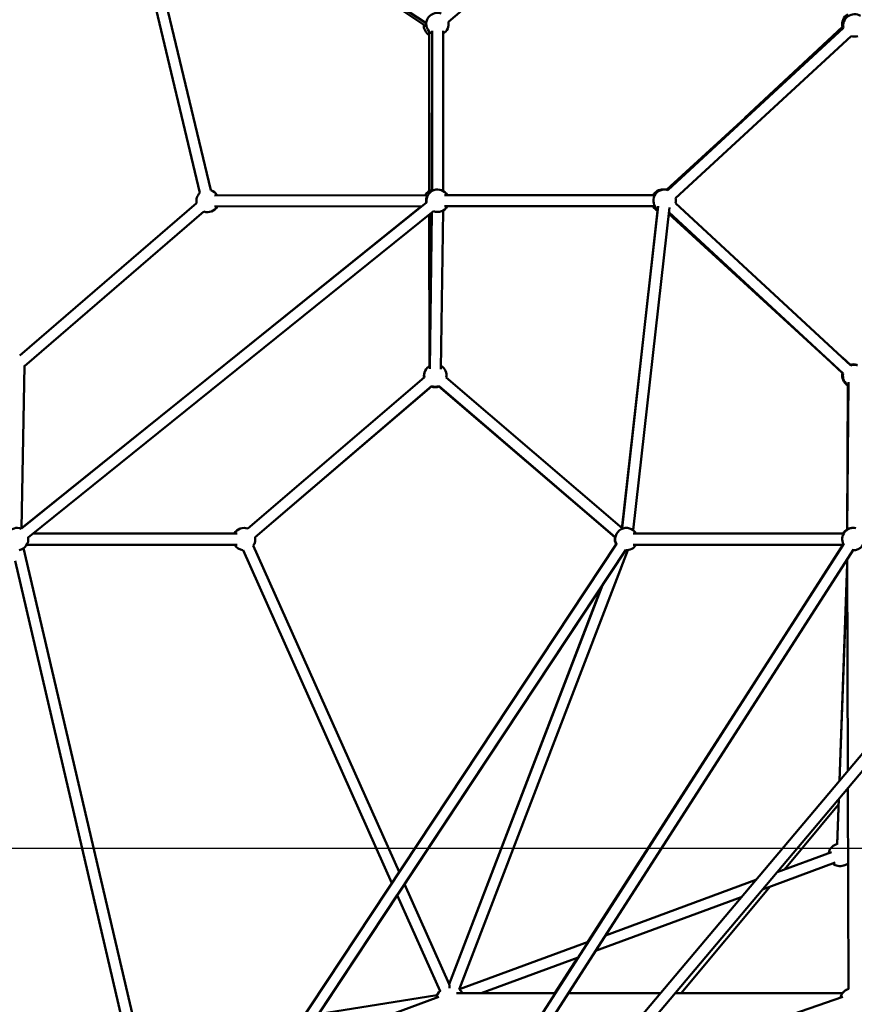
# Model space of a CAD drawing. Units: millimetres. Extents: x -32392 to 59264, y 42276 to 74623.
# Drawn here: x 47319 to 48812, y 44626 to 46387 of the extents above; entities that cross this region are included whole.
import ezdxf

# ---------------------------------------------------------------- set-up
doc = ezdxf.new("R2010")
doc.units = ezdxf.units.MM
doc.layers.add('MD_Visible', color=7, linetype='Continuous', lineweight=50)
doc.styles.get("Standard").update_dxf_attribs({"font": 'arial.ttf'})
doc.dimstyles.new('asd', dxfattribs={"dimtxt": 300, "dimasz": 100, "dimexe": 1.25, "dimexo": 0.625, "dimgap": 80, "dimtad": 1, "dimdec": 0, "dimlfac": 0.1, "dimrnd": 5, "dimtxsty": 'Standard', "dimcen": 0, "dimadec": 0, "dimazin": 0, "dimtfac": 1, "dimtdec": 0, "dimtix": 1, "dimtmove": 2, "dimatfit": 3, "dimfxl": 1, "dimarcsym": 0})

# ---------------------------------------------------------------- blocks, each defined once
blk = doc.blocks.new('CustomObjectsInViewport6_0')
at = {"layer": 'MD_Visible', "extrusion": (0, 1, 0)}
for p, q in [((21586.5, 16477), (22139.4, 16112.2)), ((21576.4, 16472.6), (21734.4, 15808.9)), ((21597.7, 16469.5), (21753.8, 15813.5)), ((22139.5, 16106.7), (21597.8, 16469.3)), ((22179, 16114.7), (22490.5, 16381.5)), ((22569.1, 15814.5), (22885.6, 16104.2)), ((22885.7, 16104.1), (22571.5, 15813.9)), ((22709.3, 15942.8), (22884.1, 16105.8)), ((22144.8, 15812.1), (22144.8, 16096.9)), ((22149.7, 16093.5), (22149.3, 15811.9)), ((22149.7, 15812.1), (22149.7, 16098.6)), ((22169.7, 15812.1), (22169.7, 16098.9)), ((22899.2, 16089.4), (22585.1, 15799.2)), ((21760.4, 15804.3), (22141.6, 15804.9)), ((22548.3, 15804.8), (22172, 15804.8)), ((22177, 15804.9), (22308.1, 15804.8)), ((22307.8, 15804.8), (22362.5, 15804.8)), ((21728.5, 15790.6), (21412.2, 15517.7)), ((22140, 15791.8), (21414.8, 15208)), ((22585.1, 15790.4), (22898.8, 15500.2)), ((21415.5, 15208.5), (22131, 15784.8)), ((21741.5, 15775.4), (21420.8, 15498.8)), ((22152.5, 15776.2), (21427.4, 15192.4)), ((21760.4, 15784.3), (22131.4, 15784.9)), ((22131.3, 15784.8), (21765.4, 15784.3)), ((22145.2, 15499.1), (22144.8, 15770)), ((22145.7, 15493.9), (22149.4, 15773.7)), ((22149, 15773.4), (22145.8, 15499.4)), ((22165.7, 15493.6), (22169.5, 15777.4)), ((22548.3, 15784.8), (22172, 15784.8)), ((22544.9, 15784.7), (22177, 15784.8)), ((22308.1, 15784.8), (22548.3, 15784.7)), ((22489.4, 15207.6), (22554.4, 15785.1)), ((22553.2, 15776.8), (22489.5, 15209.1)), ((22509.2, 15205.4), (22574.3, 15782.9)), ((22870.3, 15499.4), (22573, 15771.3)), ((22573.3, 15774.1), (22885.2, 15485.6)), ((22133, 13871.9), (23641.1, 15662.5)), ((22148.8, 13859.6), (23644, 15634.8)), ((22883.9, 15486.4), (22836.5, 15530.3)), ((22898.9, 15500.3), (22883.8, 15514.1)), ((21420.9, 15499.8), (21415.5, 15208.5)), ((21820.3, 15208.2), (22135.9, 15478.3)), ((22175.2, 15478.3), (22489.5, 15209.1)), ((22892.4, 15206.7), (22894.6, 15470)), ((21833.3, 15193), (22148.9, 15463.1)), ((21833.3, 15193), (22148.6, 15462.3)), ((22161.9, 15462.3), (22476.9, 15193)), ((22162.2, 15463.1), (22477.5, 15193)), ((22892.3, 15206.7), (22893.4, 15464.7)), ((22893.5, 15464.6), (22893.7, 15363)), ((21801.4, 15199.3), (21436, 15199.3)), ((22886, 15199.3), (22509.5, 15199.3)), ((22884.9, 15199.4), (22514.6, 15199.4)), ((22514.6, 15199.4), (22884.9, 15199.4)), ((22514.7, 15199.3), (22886.1, 15199.3)), ((21419.2, 15173), (21623.3, 14297.7)), ((21801.4, 15179.3), (21424.9, 15179.3)), ((21651.9, 13930.8), (22479.9, 15181)), ((21674.6, 13929), (22496.6, 15170)), ((22090.8, 14593.6), (21829.8, 15177.6)), ((22053.3, 13883.6), (22886.4, 15181.4)), ((22068.8, 13870.7), (22903.3, 15170.6)), ((22500.2, 15169.5), (22198.3, 14383.2)), ((22428.3, 14468.5), (22885, 15179.2)), ((22885.1, 15179.3), (22509.5, 15179.3)), ((22077.8, 14573.9), (21811.6, 15169.4)), ((22893.5, 14774.8), (22892.3, 15153.6)), ((21403.9, 15150.6), (21604.5, 14290)), ((22878.3, 14756.8), (22892.4, 15144.9)), ((22892.4, 15133.7), (22878.4, 14756.9)), ((22100.6, 14571.8), (22453.6, 15105.1)), ((22454.8, 15106.9), (22180.6, 14392.8)), ((22453.6, 15105.2), (22180.6, 14392.8)), ((22894.7, 14384.1), (22893.6, 14743.9)), ((22876.8, 14714.3), (22780.1, 14598.3)), ((22877.2, 14724.5), (22874.2, 14642.9)), ((22874.2, 14643.7), (22877.1, 14724.4)), ((22872.1, 14642.9), (22874.2, 14643.7)), ((22864.1, 14629.3), (22766.8, 14593.4)), ((22871, 14610.5), (22740.8, 14562.5)), ((22886, 14605.4), (22894, 14608.3)), ((22180.6, 14392.8), (22100.5, 14572)), ((22728.9, 14579.4), (22460.1, 14480.2)), ((22754.4, 14567.5), (22595.4, 14376.7)), ((21946.7, 14339.2), (22087.5, 14552)), ((22164.1, 14380.6), (22087.4, 14552.2)), ((22702.8, 14548.5), (22442.1, 14452.3)), ((22428.9, 14468.8), (22198.6, 14383.8)), ((22411, 14440.8), (22237.3, 14376.7)), ((22369.3, 14376.7), (22410.3, 14440.6)), ((22369.9, 14376.7), (22193.6, 14376.7)), ((22558.2, 14376.7), (22393.6, 14376.7)), ((22883.7, 14376.7), (22584.4, 14376.7)), ((22893.4, 14384), (22894.7, 14384.4)), ((22893.4, 14384), (22894.7, 14384.4)), ((22161.8, 14370.2), (21903.8, 14275)), ((22158.5, 14373.2), (21946.3, 14339.2)), ((22884.4, 14370.3), (22453.5, 14221.4))]:
    blk.add_line(p, q, dxfattribs=at)
at = {"layer": 'MD_Visible', "extrusion": (2.15951e-16, -1.43856e-41, -1)}
blk.add_arc((-22159.4, 16111), 20, 298.859, 109.4186, dxfattribs=at)
at = {"layer": 'MD_Visible', "extrusion": (2.15951e-16, -7.54801e-42, -1)}
blk.add_arc((-22903.4, 16111), 20, 344.9563, 60.1316, dxfattribs=at)
at = {"layer": 'MD_Visible', "extrusion": (2.15951e-16, 4.88625e-42, -1)}
blk.add_arc((-22905.2, 16108.5), 20, 347.2663, 122.8943, dxfattribs=at)
at = {"layer": 'MD_Visible', "extrusion": (2.15951e-16, 2.22551e-41, -1)}
blk.add_arc((-22154.8, 16108.5), 20, 299.9981, 3.7958, dxfattribs=at)
at = {"layer": 'MD_Visible', "extrusion": (2.15951e-16, -1.30861e-41, -1)}
blk.add_arc((-22159.4, 16111), 20, 169.4184, 238.8457, dxfattribs=at)
at = {"layer": 'MD_Visible', "extrusion": (2.15951e-16, 4.94623e-42, -1)}
blk.add_arc((-22905.2, 16108.5), 20, 252.1654, 287.2763, dxfattribs=at)
at = {"layer": 'MD_Visible', "extrusion": (2.15951e-16, -7.72841e-42, -1)}
blk.add_arc((-21748.1, 15794.3), 20, 349.2157, 46.6174, dxfattribs=at)
at = {"layer": 'MD_Visible', "extrusion": (2.15951e-16, -6.76909e-42, -1)}
blk.add_arc((-21748.1, 15794.3), 20, 106.6174, 149.9182, dxfattribs=at)
at = {"layer": 'MD_Visible', "extrusion": (2.15951e-16, 5.52578e-43, -1)}
blk.add_arc((-22154.8, 15794.8), 20, 30.1891, 74.1264, dxfattribs=at)
at = {"layer": 'MD_Visible', "extrusion": (2.15951e-16, -5.76134e-42, -1)}
blk.add_arc((-22159, 15794.9), 20, 349.3605, 61.2173, dxfattribs=at)
at = {"layer": 'MD_Visible', "extrusion": (2.15951e-16, 1.83458e-41, -1)}
blk.add_arc((-22159.7, 15794.8), 20, 351.1637, 149.9999, dxfattribs=at)
at = {"layer": 'MD_Visible', "extrusion": (2.15951e-16, -1.45205e-43, -1)}
blk.add_arc((-22565.6, 15794.8), 20, 306.4285, 107.2713, dxfattribs=at)
at = {"layer": 'MD_Visible', "extrusion": (2.15951e-16, 9.58698e-44, -1)}
blk.add_arc((-22562.2, 15794.7), 20, 30.4977, 92.1916, dxfattribs=at)
at = {"layer": 'MD_Visible', "extrusion": (2.15951e-16, -9.74444e-43, -1)}
blk.add_arc((-22565.2, 15794.8), 20, 82.8407, 90.3903, dxfattribs=at)
at = {"layer": 'MD_Visible', "extrusion": (2.15951e-16, 8.74914e-44, -1)}
blk.add_arc((-22565.6, 15794.8), 20, 167.2713, 192.7642, dxfattribs=at)
at = {"layer": 'MD_Visible', "extrusion": (2.15951e-16, -6.77586e-42, -1)}
blk.add_arc((-21748.1, 15794.3), 20, 209.9182, 289.2157, dxfattribs=at)
at = {"layer": 'MD_Visible', "extrusion": (2.15951e-16, 5.22603e-42, -1)}
blk.add_arc((-22159.7, 15794.8), 20, 209.9999, 291.1637, dxfattribs=at)
at = {"layer": 'MD_Visible', "extrusion": (2.15951e-16, -5.36068e-44, -1)}
blk.add_arc((-22562.2, 15794.7), 20, 296.0353, 330.0338, dxfattribs=at)
at = {"layer": 'MD_Visible', "extrusion": (2.15951e-16, 1.70957e-43, -1)}
blk.add_arc((-22155.6, 15482), 20, 349.443, 60.7574, dxfattribs=at)
at = {"layer": 'MD_Visible', "extrusion": (2.15951e-16, 1.75694e-42, -1)}
blk.add_arc((-22155.2, 15481.1), 20, 350.8106, 24.217, dxfattribs=at)
at = {"layer": 'MD_Visible', "extrusion": (2.15951e-16, 1.97539e-43, -1)}
blk.add_arc((-22155.6, 15482), 20, 120.7574, 190.5873, dxfattribs=at)
at = {"layer": 'MD_Visible', "extrusion": (2.15951e-16, 1.55668e-41, -1)}
blk.add_arc((-22903.4, 15482), 20, 73.9852, 107.3704, dxfattribs=at)
at = {"layer": 'MD_Visible', "extrusion": (2.15951e-16, 1.60895e-41, -1)}
blk.add_arc((-22904.7, 15481.1), 20, 72.7601, 107.8693, dxfattribs=at)
at = {"layer": 'MD_Visible', "extrusion": (2.15951e-16, 1.94355e-41, -1)}
blk.add_arc((-22903.4, 15482), 20, 300.8641, 12.7686, dxfattribs=at)
at = {"layer": 'MD_Visible', "extrusion": (2.15951e-16, 1.74364e-41, -1)}
blk.add_arc((-22904.7, 15481.1), 20, 300.4909, 12.7683, dxfattribs=at)
at = {"layer": 'MD_Visible', "extrusion": (2.15951e-16, 1.82536e-42, -1)}
blk.add_arc((-22155.2, 15481.1), 20, 250.5219, 289.4969, dxfattribs=at)
at = {"layer": 'MD_Visible', "extrusion": (2.15951e-16, 1.94036e-43, -1)}
blk.add_arc((-22155.6, 15482), 20, 250.5871, 289.443, dxfattribs=at)
at = {"layer": 'MD_Visible', "extrusion": (2.15951e-16, -5.51542e-43, -1)}
blk.add_arc((-21407.6, 15189.3), 20, 320.4493, 111.4096, dxfattribs=at)
at = {"layer": 'MD_Visible', "extrusion": (2.15951e-16, -1.32215e-44, -1)}
blk.add_arc((-21813.6, 15189.3), 20, 29.9981, 109.4434, dxfattribs=at)
at = {"layer": 'MD_Visible', "extrusion": (2.15951e-16, -3.48673e-42, -1)}
blk.add_arc((-22497.4, 15189.3), 20, 333.5156, 150.002, dxfattribs=at)
at = {"layer": 'MD_Visible', "extrusion": (2.15951e-16, -7.17426e-42, -1)}
blk.add_arc((-22903.4, 15189.3), 20, 332.6984, 102.602, dxfattribs=at)
at = {"layer": 'MD_Visible', "extrusion": (2.15951e-16, -2.54209e-44, -1)}
blk.add_arc((-22902.2, 15189.3), 20, 29.9981, 93.0181, dxfattribs=at)
at = {"layer": 'MD_Visible', "extrusion": (2.15951e-16, 3.0844e-43, -1)}
blk.add_arc((-21407.6, 15189.3), 20, 170.9177, 260.4493, dxfattribs=at)
at = {"layer": 'MD_Visible', "extrusion": (2.15951e-16, -1.5963e-44, -1)}
blk.add_arc((-21813.6, 15189.3), 20, 169.4427, 215.9184, dxfattribs=at)
at = {"layer": 'MD_Visible', "extrusion": (2.15951e-16, 2.81487e-42, -1)}
blk.add_arc((-22496.6, 15189.4), 20, 331.4061, 10.5219, dxfattribs=at)
at = {"layer": 'MD_Visible', "extrusion": (2.15951e-16, -3.47754e-42, -1)}
blk.add_arc((-22497.1, 15189.4), 20, 332.8554, 10.5872, dxfattribs=at)
at = {"layer": 'MD_Visible', "extrusion": (2.15951e-16, -2.33792e-42, -1)}
blk.add_arc((-22903.4, 15189.3), 20, 162.6015, 272.6984, dxfattribs=at)
at = {"layer": 'MD_Visible', "extrusion": (2.15951e-16, -5.69446e-45, -1)}
blk.add_arc((-21813.6, 15189.3), 20, 275.9176, 329.9981, dxfattribs=at)
at = {"layer": 'MD_Visible', "extrusion": (2.15951e-16, -1.0156e-41, -1)}
blk.add_arc((-22497.4, 15189.3), 20, 210.002, 273.5156, dxfattribs=at)
at = {"layer": 'MD_Visible', "extrusion": (2.15951e-16, -2.20457e-44, -1)}
blk.add_arc((-22902.2, 15189.3), 20, 329.5718, 329.9107, dxfattribs=at)
at = {"layer": 'MD_Visible', "extrusion": (2.15951e-16, 2.09145e-42, -1)}
blk.add_arc((-22879, 14624.1), 20, 9.7536, 69.7536, dxfattribs=at)
at = {"layer": 'MD_Visible', "extrusion": (2.15951e-16, 4.82462e-42, -1)}
blk.add_arc((-22879, 14624.1), 20, 249.7536, 309.7536, dxfattribs=at)
at = {"layer": 'MD_Visible', "extrusion": (2.15951e-16, 8.90009e-42, -1)}
blk.add_arc((-22176.7, 14365.1), 20, 9.7563, 54.515, dxfattribs=at)
at = {"layer": 'MD_Visible', "extrusion": (2.15951e-16, -1.15057e-41, -1)}
blk.add_arc((-22176.7, 14365.1), 20, 24.0287, 50.9224, dxfattribs=at)
at = {"layer": 'MD_Visible', "extrusion": (2.15951e-16, 5.22071e-43, -1)}
blk.add_arc((-22185.8, 14368.4), 20, 129.5788, 155.4009, dxfattribs=at)
at = {"layer": 'MD_Visible', "extrusion": (2.15951e-16, -1.80877e-41, -1)}
blk.add_arc((-22185.8, 14368.4), 20, 129.5644, 129.7591, dxfattribs=at)
at = {"layer": 'MD_Visible', "extrusion": (2.15951e-16, -8.04513e-42, -1)}
blk.add_arc((-22899.9, 14365.1), 20, 10.9367, 70.9367, dxfattribs=at)
at = {"layer": 'MD_Visible', "extrusion": (2.15951e-16, 2.705e-42, -1)}
blk.add_arc((-22899.9, 14365.1), 20, 35.7136, 70.9588, dxfattribs=at)
at = {"layer": 'MD_Visible'}
blk.add_ellipse((22181.3, 14366.7), major_axis=(-0.7, 26.1), ratio=0.00105, start_param=5.51483, end_param=6.280656, dxfattribs=at)
blk = doc.blocks.new('*D18')
at = {"color": 0, "lineweight": -2, "transparency": 16777216}
for p, q in [((48997.6, 44904.6), (40144.6, 44904.6)), ((40145.9, 43685.9), (40145.9, 44804.6)), ((40368.6, 43585.9), (40144.6, 43585.9))]:
    blk.add_line(p, q, dxfattribs=at)
at = {"color": 0, "transparency": 16777216}
for points in [[(40129.2, 44804.6), (40162.6, 44804.6), (40145.9, 44904.6)], [(40129.2, 43685.9), (40162.6, 43685.9), (40145.9, 43585.9)]]:
    blk.add_solid(points, dxfattribs=at)
at = {"layer": 'Defpoints', "color": 0, "transparency": 16777216}
for p in [(40145.9, 44904.6), (48998.2, 44904.6), (40369.3, 43585.9)]:
    blk.add_point(p, dxfattribs=at)
at = {"color": 0, "transparency": 16777216, "insert": (39912.6, 44245.2), "char_height": 300, "attachment_point": 5, "rotation": 90}
blk.add_mtext('130', dxfattribs=at)
blk = doc.blocks.new('*D19')
at = {"color": 0, "lineweight": -2, "transparency": 16777216}
for p, q in [((49560.3, 51382.3), (39551, 51382.3)), ((39552.2, 43385.9), (39552.2, 51282.3)), ((40396.2, 43285.9), (39551, 43285.9))]:
    blk.add_line(p, q, dxfattribs=at)
at = {"color": 0, "transparency": 16777216}
for points in [[(39535.6, 51282.3), (39568.9, 51282.3), (39552.2, 51382.3)], [(39535.6, 43385.9), (39568.9, 43385.9), (39552.2, 43285.9)]]:
    blk.add_solid(points, dxfattribs=at)
at = {"layer": 'Defpoints', "color": 0, "transparency": 16777216}
for p in [(39552.2, 51382.3), (49561, 51382.3), (40396.9, 43285.9)]:
    blk.add_point(p, dxfattribs=at)
at = {"color": 0, "transparency": 16777216, "insert": (39319.1, 47334.1), "char_height": 300, "attachment_point": 5, "rotation": 90}
blk.add_mtext('810', dxfattribs=at)
blk = doc.blocks.new('*D20')
at = {"color": 0, "lineweight": -2, "transparency": 16777216}
for p, q in [((41791.2, 43586.5), (41791.2, 51842.7)), ((41891.2, 51841.4), (57230.7, 51841.4)), ((57330.7, 43586.5), (57330.7, 51842.7))]:
    blk.add_line(p, q, dxfattribs=at)
at = {"color": 0, "transparency": 16777216}
for points in [[(41891.2, 51858.1), (41891.2, 51824.7), (41791.2, 51841.4)], [(57230.7, 51858.1), (57230.7, 51824.7), (57330.7, 51841.4)]]:
    blk.add_solid(points, dxfattribs=at)
at = {"layer": 'Defpoints', "color": 0, "transparency": 16777216}
for p in [(57330.7, 51841.4), (41791.2, 43585.9), (57330.7, 43585.9)]:
    blk.add_point(p, dxfattribs=at)
at = {"color": 0, "transparency": 16777216, "insert": (49561, 52074.6), "char_height": 300, "attachment_point": 5}
blk.add_mtext('1555', dxfattribs=at)

msp = doc.modelspace()

# ---------------------------------------------------------------- block references
at = {"layer": 'MD_Visible'}
msp.add_blockref('CustomObjectsInViewport6_0', (25907, 30268.8), dxfattribs=at)

# ---------------------------------------------------------------- dimensions: what is measured, and where the dimension line sits
dim = msp.add_linear_dim(base=(57330.7, 51841.4), p1=(41791.2, 43585.9), p2=(57330.7, 43585.9), dimstyle='asd')
dim.commit()
dim.dimension.update_dxf_attribs({"geometry": '*D20', "text_midpoint": (49561, 52074.6)})
for base, p1, p2, picture, middle in [((39552.2, 51382.3), (40396.9, 43285.9), (49561, 51382.3), '*D19', (39319.1, 47334.1)), ((40145.9, 44904.6), (40369.3, 43585.9), (48998.2, 44904.6), '*D18', (39912.6, 44245.2))]:
    dim = msp.add_linear_dim(base=base, p1=p1, p2=p2, angle=90, dimstyle='asd')
    dim.commit()
    dim.dimension.update_dxf_attribs({"geometry": picture, "text_midpoint": middle})

doc.saveas('drawing.dxf')
